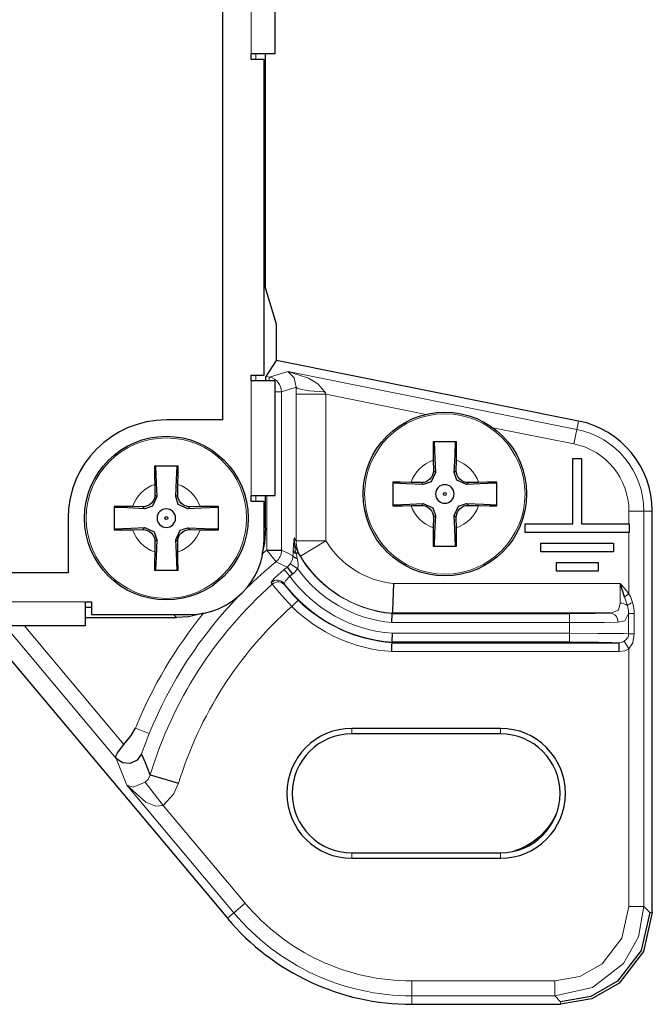
# Model space of a CAD drawing. Units: millimetres. Extents: x -69 to 69, y -61 to 61.
# Drawn here: x 47 to 69, y -60 to -27 of the extents above; entities that cross this region are included whole.
import ezdxf

# ---------------------------------------------------------------- set-up
doc = ezdxf.new("R2010")
doc.units = ezdxf.units.MM
doc.layers.add('Top$23', color=7, linetype='Continuous', true_color=0xffffff)

msp = doc.modelspace()

# ---------------------------------------------------------------- linework, layer by layer
at = {"layer": 'Top$23', "color": 7, "linetype": 'Continuous', "lineweight": 13}
for p, q in [((55.221, 43.65), (55.221, -28.3)), ((55.372, -28.299), (55.372, -28.499)), ((55.839, -39.173), (56.452, -38.984)), ((56.452, -38.984), (66.165, -40.926)), ((55.221, -39.3), (55.221, -43.15)), ((55.372, -39.1), (55.372, -39.3)), ((55.718, -39.149), (55.839, -39.173)), ((55.814, -39.3), (55.839, -39.173)), ((56.021, -39.663), (56.239, -39.663)), ((56.239, -39.663), (56.734, -39.51)), ((56.239, -44.988), (56.239, -39.663)), ((56.732, -39.748), (57.728, -39.748)), ((56.732, -39.748), (56.732, -44.671)), ((57.728, -39.748), (61.095, -40.422)), ((57.728, -44.671), (57.728, -39.748)), ((66.22, -40.647), (66.165, -40.926)), ((63.342, -40.871), (66.067, -41.416)), ((66.067, -41.416), (66.165, -40.926)), ((61.345, -42.308), (61.41, -42.373)), ((62.047, -42.373), (62.112, -42.308)), ((61.003, -42.779), (60.939, -42.715)), ((62.518, -42.715), (62.454, -42.78)), ((51.982, -43.121), (52.047, -43.185)), ((52.684, -43.186), (52.749, -43.121)), ((55.372, -43.149), (55.372, -43.35)), ((55.741, -44.988), (55.741, -43.15)), ((51.64, -43.592), (51.576, -43.527)), ((53.155, -43.527), (53.091, -43.592)), ((60.939, -43.481), (61.003, -43.417)), ((62.453, -43.417), (62.518, -43.482)), ((67.918, -43.674), (68.418, -43.674)), ((67.918, -43.674), (67.918, -44.098)), ((68.702, -43.674), (68.418, -43.674)), ((68.418, -43.674), (68.418, -56.965)), ((61.41, -43.823), (61.345, -43.888)), ((62.111, -43.888), (62.047, -43.824)), ((51.576, -44.294), (51.64, -44.229)), ((53.09, -44.23), (53.155, -44.294)), ((55.65, -44.196), (55.705, -44.251)), ((52.047, -44.636), (51.982, -44.7)), ((52.748, -44.701), (52.684, -44.636)), ((67.918, -44.39), (67.918, -46.449)), ((55.741, -44.988), (56.056, -45.374)), ((56.732, -44.671), (57.728, -44.671)), ((57.728, -44.671), (56.874, -45.191)), ((56.332, -45.632), (56.52, -45.864)), ((56.531, -45.442), (56.78, -45.607)), ((67.621, -46.108), (60.004, -46.108)), ((49.65, -46.721), (-51.65, -46.721)), ((56.585, -46.878), (56.796, -46.665)), ((52.706, -47.25), (52.606, -47.15)), ((65.918, -47.416), (65.918, -47.116)), ((67.906, -47.796), (67.906, -47.119)), ((68.097, -47.119), (68.097, -47.796)), ((50.684, -51.987), (46.936, -47.522)), ((47.588, -47.522), (50.941, -51.517)), ((65.918, -47.416), (59.943, -47.416)), ((65.918, -47.78), (65.918, -47.416)), ((59.968, -47.78), (65.918, -47.78)), ((65.918, -48.08), (65.918, -47.78)), ((67.918, -48.301), (67.759, -48.048)), ((67.918, -48.301), (67.918, -56.965)), ((59.946, -48.395), (67.592, -48.395)), ((58.6, -51.158), (58.6, -50.975)), ((63.6, -50.975), (63.6, -51.158)), ((54.638, -57.175), (51.039, -52.886)), ((51.657, -52.787), (52.265, -53.57)), ((55.021, -56.854), (52.265, -53.57)), ((58.6, -55.158), (58.6, -55.341)), ((63.6, -55.158), (63.6, -55.341)), ((55.021, -56.854), (54.638, -57.175)), ((54.42, -57.358), (54.638, -57.175)), ((67.918, -56.965), (68.418, -56.965)), ((68.418, -56.965), (68.615, -57.163)), ((68.615, -57.163), (68.702, -57.163)), ((60.615, -59.463), (60.615, -59.963)), ((65.42, -59.463), (60.615, -59.463)), ((65.42, -59.963), (65.42, -59.463)), ((60.615, -60.247), (60.615, -59.963)), ((65.42, -59.963), (60.615, -59.963)), ((65.618, -60.16), (65.42, -59.963)), ((65.618, -60.247), (65.618, -60.16))]:
    msp.add_line(p, q, dxfattribs=at)
at = {"layer": 'Top$23', "color": 7, "linetype": 'Continuous', "lineweight": 25}
for p, q in [((56.021, -28.3), (56.021, 43.65)), ((54.25, 41.11), (54.25, -40.61)), ((55.221, -28.3), (56.021, -28.3)), ((55.221, -28.5), (55.221, -28.3)), ((55.705, -36.167), (55.705, -28.299)), ((55.65, -28.5), (55.221, -28.5)), ((55.65, -39.1), (55.65, -28.5)), ((56.072, -37.392), (55.705, -36.167)), ((56.072, -38.617), (56.072, -37.392)), ((55.718, -39.149), (56.072, -38.617)), ((66.22, -40.647), (56.072, -38.617)), ((55.221, -39.3), (55.221, -39.1)), ((55.221, -39.1), (55.65, -39.1)), ((56.021, -39.3), (55.221, -39.3)), ((56.021, -43.15), (56.021, -39.3)), ((54.25, -40.61), (52.365, -40.61)), ((61.339, -41.962), (61.345, -42.308)), ((62.112, -42.308), (62.118, -41.962)), ((66.032, -41.91), (66.324, -41.91)), ((66.032, -44.098), (66.032, -41.91)), ((66.324, -41.91), (66.324, -44.098)), ((51.976, -42.775), (51.982, -43.121)), ((52.749, -43.121), (52.755, -42.775)), ((60.939, -42.715), (60.593, -42.709)), ((62.864, -42.709), (62.518, -42.715)), ((55.221, -43.15), (56.021, -43.15)), ((55.221, -43.35), (55.221, -43.15)), ((55.705, -44.251), (55.705, -43.15)), ((51.576, -43.527), (51.23, -43.521)), ((53.501, -43.521), (53.155, -43.527)), ((55.65, -43.35), (55.221, -43.35)), ((55.65, -44.65), (55.65, -43.35)), ((60.593, -43.487), (60.939, -43.481)), ((62.518, -43.482), (62.864, -43.488)), ((68.702, -57.163), (68.702, -43.674)), ((49.065, -43.91), (49.065, -45.75)), ((61.345, -43.888), (61.339, -44.234)), ((62.117, -44.234), (62.111, -43.888)), ((51.23, -44.3), (51.576, -44.294)), ((53.155, -44.294), (53.501, -44.3)), ((64.428, -44.098), (66.032, -44.098)), ((64.428, -44.39), (64.428, -44.098)), ((66.324, -44.098), (67.928, -44.098)), ((67.928, -44.098), (67.928, -44.39)), ((67.928, -44.39), (64.428, -44.39)), ((51.982, -44.7), (51.976, -45.046)), ((52.755, -45.046), (52.748, -44.701)), ((55.741, -44.988), (56.239, -44.988)), ((64.953, -44.751), (67.403, -44.751)), ((64.953, -45.043), (64.953, -44.751)), ((67.403, -44.751), (67.403, -45.043)), ((56.731, -45.103), (56.793, -45.068)), ((67.403, -45.043), (64.953, -45.043)), ((56.425, -45.557), (56.611, -45.791)), ((65.478, -45.405), (66.878, -45.405)), ((65.478, -45.696), (65.478, -45.405)), ((66.878, -45.405), (66.878, -45.696)), ((49.065, -45.75), (-49.065, -45.75)), ((66.878, -45.696), (65.478, -45.696)), ((49.65, -46.721), (49.85, -46.721)), ((49.65, -47.521), (49.65, -46.721)), ((49.85, -46.917), (49.65, -46.917)), ((49.85, -46.721), (49.85, -47.15)), ((49.65, -47.25), (52.706, -47.25)), ((49.85, -47.15), (53.15, -47.15)), ((59.956, -47.116), (65.918, -47.116)), ((67.303, -47.108), (59.957, -47.108)), ((-51.65, -47.521), (49.65, -47.521)), ((46.294, -47.674), (54.42, -57.358)), ((65.918, -48.08), (59.957, -48.08)), ((59.957, -48.095), (67.592, -48.095)), ((67.592, -48.395), (67.592, -48.095)), ((63.6, -50.975), (58.6, -50.975)), ((63.6, -51.158), (58.6, -51.158)), ((51.827, -52.531), (52.78, -52.82)), ((58.6, -55.158), (63.6, -55.158)), ((58.6, -55.341), (63.6, -55.341)), ((60.615, -60.247), (65.618, -60.247))]:
    msp.add_line(p, q, dxfattribs=at)
at = {"layer": 'Top$23', "color": 7, "linetype": 'Continuous', "lineweight": 13}
for points in [[(57.699, -39.663), (57.464, -39.391), (57.145, -39.209), (56.452, -38.984)], [(56.452, -38.984), (56.668, -39.191), (56.734, -39.51)], [(56.734, -39.51), (56.732, -39.643), (56.732, -39.748)], [(56.661, -44.566), (56.644, -44.796), (56.632, -44.991)], [(56.661, -44.566), (56.677, -44.743), (56.704, -44.856), (56.743, -44.964), (56.793, -45.068)], [(56.661, -44.566), (56.666, -44.75), (56.681, -44.868), (56.702, -44.986), (56.731, -45.103)], [(56.732, -44.671), (56.692, -44.614), (56.661, -44.566)], [(56.623, -45.172), (56.408, -45.069), (56.239, -44.988)], [(56.632, -44.991), (56.627, -45.09), (56.623, -45.172)], [(56.531, -45.442), (56.581, -45.35), (56.602, -45.29), (56.617, -45.23), (56.623, -45.172)], [(56.731, -45.103), (56.752, -45.193), (56.769, -45.266)], [(56.769, -45.266), (56.791, -45.38), (56.797, -45.455), (56.795, -45.531), (56.78, -45.607)], [(56.332, -45.632), (56.009, -45.921), (55.919, -46.022), (55.898, -46.053), (55.894, -46.07)], [(56.056, -45.374), (56.263, -45.476), (56.425, -45.557)], [(56.425, -45.557), (56.465, -45.521), (56.489, -45.496), (56.511, -45.47), (56.531, -45.442)], [(56.78, -45.607), (56.692, -45.716), (56.611, -45.791)], [(56.52, -45.864), (56.373, -46.022), (56.337, -46.081), (56.331, -46.113)], [(55.894, -46.07), (55.913, -46.103), (55.929, -46.129)], [(56.585, -46.878), (56.256, -46.524), (56.09, -46.331), (55.978, -46.193), (55.929, -46.129)], [(56.331, -46.113), (56.349, -46.144), (56.364, -46.169)], [(56.364, -46.169), (56.427, -46.254), (56.518, -46.366), (56.645, -46.509), (56.796, -46.665)], [(67.618, -46.763), (67.62, -46.563), (67.62, -46.417), (67.621, -46.265), (67.621, -46.108)], [(67.918, -46.449), (67.757, -46.254), (67.621, -46.108)], [(67.866, -46.85), (67.834, -46.752), (67.812, -46.689), (67.79, -46.625), (67.769, -46.562)], [(67.918, -46.449), (67.964, -46.547), (67.992, -46.611), (68.017, -46.675), (68.04, -46.741)], [(67.303, -47.108), (67.563, -47.007), (67.618, -46.763)], [(67.906, -47.119), (67.903, -47.027), (67.895, -46.967), (67.882, -46.908), (67.866, -46.85)], [(68.04, -46.741), (68.072, -46.867), (68.086, -46.95), (68.094, -47.035), (68.097, -47.119)], [(65.918, -47.116), (66.782, -47.113), (67.303, -47.108)], [(67.906, -47.119), (67.773, -47.356), (67.547, -47.408)], [(68.097, -47.119), (67.955, -47.119), (67.906, -47.119)], [(67.547, -47.408), (67.093, -47.412), (66.731, -47.414), (66.334, -47.415), (65.918, -47.416)], [(65.918, -47.78), (66.872, -47.782), (67.379, -47.786), (67.736, -47.791), (67.906, -47.796)], [(67.759, -48.048), (67.837, -47.981), (67.874, -47.926), (67.898, -47.864), (67.906, -47.796)], [(68.097, -47.796), (67.955, -47.796), (67.906, -47.796)], [(68.097, -47.796), (68.044, -48.097), (67.918, -48.301)], [(67.592, -48.095), (67.354, -48.088), (66.898, -48.083), (65.918, -48.08)], [(67.592, -48.095), (67.651, -48.089), (67.689, -48.08), (67.725, -48.066), (67.759, -48.048)], [(67.592, -48.395), (67.781, -48.365), (67.918, -48.301)], [(51.331, -50.964), (51.674, -51.103), (51.792, -51.151)], [(51.535, -51.825), (51.675, -51.446), (51.792, -51.151)], [(51.039, -52.886), (50.836, -52.379), (50.684, -51.987)], [(51.827, -52.531), (51.751, -52.689), (51.657, -52.787)], [(51.657, -52.787), (51.252, -52.948), (51.039, -52.886)], [(51.039, -52.886), (51.682, -53.449), (52.009, -53.593), (52.265, -53.57)], [(52.265, -53.57), (52.611, -53.188), (52.78, -52.82)], [(65.42, -59.963), (66.697, -59.677), (67.73, -58.876), (68.24, -57.981), (68.418, -56.965)], [(67.918, -56.965), (67.681, -58.029), (67.013, -58.89), (66.267, -59.315), (65.42, -59.463)]]:
    msp.add_lwpolyline(points, dxfattribs=at)
at = {"layer": 'Top$23', "color": 7, "linetype": 'Continuous', "lineweight": 25}
for points in [[(55.709, -39.299), (55.713, -39.182), (55.716, -39.157), (55.717, -39.151), (55.718, -39.149)], [(57.728, -39.748), (57.712, -39.7), (57.699, -39.663)], [(61.334, -41.348), (61.335, -41.686), (61.339, -41.962)], [(62.123, -41.348), (61.681, -41.348), (61.334, -41.348)], [(61.367, -41.348), (61.391, -41.92), (61.41, -42.373)], [(62.047, -42.373), (62.071, -41.798), (62.09, -41.348)], [(62.118, -41.962), (62.122, -41.612), (62.123, -41.348)], [(51.971, -42.16), (51.972, -42.498), (51.976, -42.775)], [(52.76, -42.16), (52.318, -42.16), (51.971, -42.16)], [(52.004, -42.16), (52.028, -42.733), (52.047, -43.185)], [(52.684, -43.186), (52.708, -42.61), (52.727, -42.16)], [(52.755, -42.775), (52.759, -42.424), (52.76, -42.16)], [(61.41, -42.373), (61.266, -42.695), (61.003, -42.779)], [(62.454, -42.78), (62.132, -42.636), (62.047, -42.373)], [(59.978, -42.703), (59.978, -43.145), (59.978, -43.493)], [(60.593, -42.709), (60.242, -42.704), (59.978, -42.703)], [(61.003, -42.779), (60.428, -42.755), (59.978, -42.736)], [(63.478, -42.736), (62.906, -42.761), (62.454, -42.78)], [(63.478, -42.703), (63.141, -42.705), (62.864, -42.709)], [(63.478, -43.493), (63.478, -43.051), (63.478, -42.703)], [(52.047, -43.185), (51.904, -43.507), (51.64, -43.592)], [(53.091, -43.592), (52.769, -43.449), (52.684, -43.186)], [(50.615, -43.516), (50.615, -43.958), (50.615, -44.305)], [(51.23, -43.521), (50.879, -43.517), (50.615, -43.516)], [(51.64, -43.592), (51.065, -43.568), (50.615, -43.549)], [(54.115, -43.549), (53.543, -43.573), (53.091, -43.592)], [(54.115, -43.516), (53.778, -43.517), (53.501, -43.521)], [(54.115, -44.305), (54.115, -43.863), (54.115, -43.516)], [(59.978, -43.46), (60.551, -43.435), (61.003, -43.417)], [(59.978, -43.493), (60.316, -43.491), (60.593, -43.487)], [(61.003, -43.417), (61.325, -43.56), (61.41, -43.823)], [(62.047, -43.824), (62.19, -43.502), (62.453, -43.417)], [(62.453, -43.417), (63.029, -43.441), (63.478, -43.46)], [(62.864, -43.488), (63.215, -43.492), (63.478, -43.493)], [(61.41, -43.823), (61.386, -44.398), (61.367, -44.848)], [(62.09, -44.848), (62.066, -44.276), (62.047, -43.824)], [(50.615, -44.272), (51.188, -44.248), (51.64, -44.229)], [(50.615, -44.305), (50.953, -44.303), (51.23, -44.3)], [(51.64, -44.229), (51.962, -44.372), (52.047, -44.636)], [(52.684, -44.636), (52.827, -44.314), (53.09, -44.23)], [(53.09, -44.23), (53.666, -44.253), (54.115, -44.272)], [(53.501, -44.3), (53.852, -44.304), (54.115, -44.305)], [(55.705, -44.251), (55.664, -44.746), (55.574, -45.126)], [(61.339, -44.234), (61.335, -44.584), (61.334, -44.848)], [(62.123, -44.848), (62.121, -44.51), (62.117, -44.234)], [(52.047, -44.636), (52.023, -45.211), (52.004, -45.66)], [(52.727, -45.66), (52.703, -45.089), (52.684, -44.636)], [(61.334, -44.848), (61.776, -44.848), (62.123, -44.848)], [(51.976, -45.046), (51.972, -45.397), (51.971, -45.66)], [(52.76, -45.66), (52.758, -45.323), (52.755, -45.046)], [(56.874, -45.191), (56.829, -45.123), (56.793, -45.068)], [(51.971, -45.66), (52.413, -45.66), (52.76, -45.66)], [(60.004, -46.108), (59.968, -47.029), (59.962, -47.087), (59.959, -47.103), (59.956, -47.108)], [(67.769, -46.562), (67.72, -46.409), (67.687, -46.31), (67.654, -46.209), (67.621, -46.108)], [(53.618, -47.108), (53.112, -47.222), (52.706, -47.25)], [(59.943, -47.416), (59.953, -47.139), (59.955, -47.122), (59.956, -47.116)], [(59.957, -47.108), (59.957, -47.116)], [(59.957, -48.08), (59.958, -48.074), (59.96, -48.056), (59.968, -47.78)], [(59.946, -48.395), (59.952, -48.165), (59.957, -48.095)], [(59.957, -48.08), (59.957, -48.095)], [(50.941, -51.516), (51.18, -51.215), (51.331, -50.964)], [(50.684, -51.987), (50.672, -51.908), (50.723, -51.801), (50.941, -51.516)], [(51.535, -51.826), (51.388, -52.04), (51.154, -52.153), (50.896, -52.134), (50.684, -51.987)], [(51.827, -52.531), (51.661, -52.134), (51.535, -51.825)], [(68.702, -57.163), (68.408, -58.476), (67.583, -59.539), (66.664, -60.064), (65.618, -60.247)], [(68.615, -57.163), (68.33, -58.439), (67.528, -59.473), (66.634, -59.982), (65.618, -60.16)]]:
    msp.add_lwpolyline(points, dxfattribs=at)
for centre, radius in [((61.728, -43.098), 2.75), ((52.365, -43.91), 2.75), ((61.728, -43.098), 0.05), ((52.365, -43.91), 0.05)]:
    msp.add_circle(centre, radius, dxfattribs=at)
at = {"layer": 'Top$23', "color": 7, "linetype": 'Continuous', "lineweight": 13}
for centre in [(61.728, -43.098), (52.365, -43.91)]:
    msp.add_circle(centre, 2.695, dxfattribs=at)
at = {"layer": 'Top$23', "color": 7, "linetype": 'Continuous', "lineweight": 25, "extrusion": (0, 0, -1)}
for centre in [(-61.728, -43.098), (-52.365, -43.91)]:
    msp.add_circle(centre, 0.311, dxfattribs=at)
at = {"layer": 'Top$23', "color": 7, "linetype": 'Continuous', "lineweight": 25}
for centre, radius, start, end in [((52.365, -43.91), 3.3, 90, 180), ((65.615, -43.674), 3.087, 0, 78.6901), ((53.15, -44.65), 2.5, 270, 0), ((58.6, -53.158), 2.183, 90, 270), ((58.6, -53.158), 2, 90, 270), ((63.6, -53.158), 2.183, 270, 90), ((63.6, -53.158), 2, 270, 90), ((60.615, -52.16), 8.087, 220, 270)]:
    msp.add_arc(centre, radius, start, end, dxfattribs=at)
at = {"layer": 'Top$23', "color": 7, "linetype": 'Continuous', "lineweight": 13, "extrusion": (0, 0, -1)}
for centre, radius, start, end in [((-65.615, -43.674), 2.803, 101.3099, 180), ((-65.615, -43.674), 2.303, 101.3099, 180), ((-65.194, -56.581), 14.958, 49.9771, 50.8068), ((-60.313, -43.098), 3.026, 275.8683, 328.6698), ((-60.313, -43.098), 4.026, 275.0839, 328.6698), ((-65.194, -56.581), 14.46, 45.4419, 50.8069), ((-60.313, -43.098), 4.334, 274.9032, 324.627), ((-60.313, -43.098), 4.995, 274.0897, 322.8698), ((-65.194, -56.581), 14.46, 22.057, 44.0179), ((-65.194, -56.581), 12.971, 16.855, 48.4182), ((-65.194, -56.581), 14.958, 22.057, 39.2936), ((-60.615, -52.16), 7.303, 270, 320), ((-60.615, -52.16), 7.803, 270, 320)]:
    msp.add_arc(centre, radius, start, end, dxfattribs=at)
at = {"layer": 'Top$23', "color": 7, "linetype": 'Continuous', "lineweight": 13}
for centre, radius, start, end in [((61.728, -43.098), 1.201, 108.9205, 161.0795), ((61.728, -43.098), 1.201, 18.9109, 71.0795), ((52.365, -43.91), 1.201, 108.9205, 161.0795), ((52.365, -43.91), 1.201, 18.9109, 71.0795), ((61.728, -43.098), 1.201, 198.9205, 251.0795), ((61.728, -43.098), 1.201, 288.9107, 341.0606), ((52.365, -43.91), 1.201, 198.9205, 251.0795), ((52.365, -43.91), 1.201, 288.9107, 341.0606), ((60.313, -43.098), 4.034, 209.2308, 264.9232), ((65.194, -56.581), 14.087, 128.4995, 128.9861), ((65.194, -56.581), 13.788, 128.4995, 128.9861), ((60.313, -43.098), 4.695, 216.0966, 265.7853), ((65.194, -56.581), 13.967, 131.5563, 163.145), ((60.313, -43.098), 5.31, 225.3991, 266.0369), ((60.313, -43.098), 5.01, 225.3991, 265.9193)]:
    msp.add_arc(centre, radius, start, end, dxfattribs=at)
at = {"layer": 'Top$23', "color": 7, "linetype": 'Continuous', "lineweight": 25, "extrusion": (0, 0, -1)}
msp.add_arc((-63.336, -52.862), 2.353, 203.3972, 252.9788, dxfattribs=at)
at = {"layer": 'Top$23', "color": 7, "linetype": 'Continuous', "lineweight": 13}
for centre, major_axis, ratio, start_param, end_param in [((55.741, -39.663), (-0.148, 0.478), 0.995834, 4.413935, 5.784409), ((57.73, -39.51), (1, -0.014), 0.153483, 3.229908, 4.683864), ((55.741, -44.988), (0.214, 0.452), 0.995343, 4.270821, 5.153719), ((57.728, -44.671), (0.816, 0.578), 0.98873, 2.520205, 3.071588), ((56.092, -46.294), (0.259, 0.152), 0.996049, 0.118188, 1.764091), ((56.127, -46.353), (0.257, 0.155), 0.996066, 0.118448, 1.752524), ((67.918, -46.449), (0.24, 0.181), 0.000002, 4.040735, 4.712391), ((67.618, -46.96), (-0.3, 0.003), 0.655091, 3.747128, 4.718337), ((68.113, -46.741), (-0.267, -0.136), 0.113412, 4.931477, 5.835529), ((67.303, -47.408), (0.004, -0.3), 0.814425, 1.558825, 3.123545)]:
    msp.add_ellipse(centre, major_axis=major_axis, ratio=ratio, start_param=start_param, end_param=end_param, dxfattribs=at)
at = {"layer": 'Top$23', "color": 7, "linetype": 'Continuous', "lineweight": 25, "extrusion": (-9.44822e-21, -8.56106e-32, -1)}
for centre in [(60.945, -42.314), (51.582, -43.127)]:
    msp.add_ellipse(centre, major_axis=(0.283, -0.283), ratio=0.998031, start_param=5.481319, end_param=7.085052, dxfattribs=at)
at = {"layer": 'Top$23', "color": 7, "linetype": 'Continuous', "lineweight": 25, "extrusion": (-9.44822e-21, -8.56151e-32, -1)}
for centre in [(62.512, -42.315), (53.149, -43.127)]:
    msp.add_ellipse(centre, major_axis=(-0.283, -0.283), ratio=0.99803, start_param=5.481164, end_param=7.085206, dxfattribs=at)
at = {"layer": 'Top$23', "color": 7, "linetype": 'Continuous', "lineweight": 25, "extrusion": (-9.44822e-21, -8.56136e-32, -1)}
for centre in [(60.945, -43.881), (51.582, -44.694)]:
    msp.add_ellipse(centre, major_axis=(0.283, 0.283), ratio=0.998031, start_param=5.481319, end_param=7.085052, dxfattribs=at)
at = {"layer": 'Top$23', "color": 7, "linetype": 'Continuous', "lineweight": 25, "extrusion": (-9.44822e-21, -8.56129e-32, -1)}
for centre in [(62.512, -43.882), (53.149, -44.695)]:
    msp.add_ellipse(centre, major_axis=(-0.284, 0.283), ratio=0.998031, start_param=5.481468, end_param=7.084903, dxfattribs=at)
at = {"layer": 'Top$23', "color": 7, "linetype": 'Continuous', "lineweight": 25}
for centre, major_axis, ratio, start_param, end_param in [((56.93, -44.991), (0.3, -0.017), 0.533087, 3.244789, 4.013545), ((56.922, -45.172), (0.3, -0.011), 0.380735, 3.235926, 4.190649)]:
    msp.add_ellipse(centre, major_axis=major_axis, ratio=ratio, start_param=start_param, end_param=end_param, dxfattribs=at)

doc.saveas('drawing.dxf')
